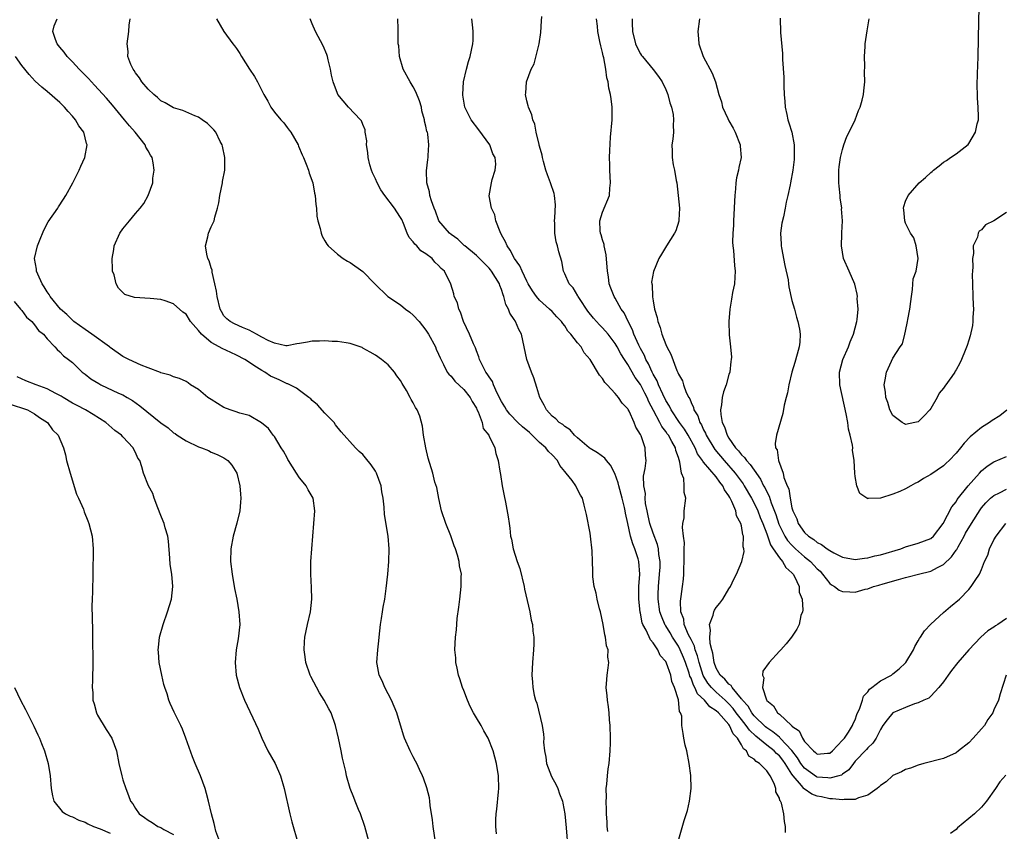
# Model space of a CAD drawing. Units: inches. Extents: x 2514000 to 2516537, y 1527000 to 1530000.
# Drawn here: x 2515713 to 2515869, y 1529000 to 1529129 of the extents above; entities that cross this region are included whole.
import ezdxf

# ---------------------------------------------------------------- set-up
doc = ezdxf.new("R2010")
doc.units = ezdxf.units.IN
doc.header["$MEASUREMENT"] = 0
doc.layers.add('LD25141527_10ft', color=102, linetype='Continuous')

msp = doc.modelspace()

# ---------------------------------------------------------------- linework, layer by layer
at = {"layer": 'LD25141527_10ft'}
for points, elevation in [([(2515869, 1529098.32), (2515867, 1529096.98), (2515865.66, 1529096.34), (2515865, 1529095.54), (2515864.65, 1529095.35), (2515864.5, 1529095), (2515864.41, 1529094.41), (2515863.71, 1529093), (2515863.78, 1529091.78), (2515863.6, 1529091), (2515863.66, 1529089.66), (2515863.58, 1529089), (2515863.55, 1529088.45), (2515863.58, 1529087), (2515863.66, 1529085), (2515863.68, 1529083.68), (2515863.76, 1529083), (2515863.63, 1529081.63), (2515863.67, 1529081), (2515863.61, 1529080.39), (2515863.23, 1529078.77), (2515863, 1529078.07), (2515862.76, 1529077.24), (2515862.42, 1529076.42), (2515861.87, 1529075), (2515861.59, 1529074.41), (2515861, 1529073.35), (2515860.86, 1529073.14), (2515860.78, 1529073), (2515860.31, 1529072.31), (2515859.22, 1529070.78), (2515859, 1529070.45), (2515858.32, 1529069.68), (2515858, 1529069), (2515857, 1529067.25), (2515856.82, 1529067), (2515855.93, 1529066.07), (2515855, 1529065.14), (2515854.47, 1529065), (2515853, 1529064.71), (2515852.8, 1529064.8), (2515852.47, 1529065), (2515851, 1529066.11), (2515850.51, 1529067), (2515850.17, 1529068.17), (2515849.86, 1529069), (2515849.83, 1529069.83), (2515849.62, 1529071), (2515849.78, 1529071.78), (2515849.96, 1529073), (2515850.76, 1529074.76), (2515851, 1529075.21), (2515852.16, 1529077), (2515852.52, 1529077.48), (2515852.85, 1529079), (2515853, 1529079.48), (2515853.32, 1529081), (2515853.36, 1529081.36), (2515853.68, 1529083), (2515853.8, 1529084.2), (2515853.91, 1529085), (2515854.11, 1529086.11), (2515854.22, 1529087.78), (2515854.66, 1529089), (2515855.01, 1529091), (2515854.68, 1529093), (2515854.29, 1529094.29), (2515853.78, 1529095), (2515853, 1529096.62), (2515852.87, 1529097), (2515852.73, 1529098.73), (2515852.68, 1529099), (2515852.74, 1529099.26), (2515853, 1529100.1), (2515853.4, 1529101), (2515855.16, 1529103), (2515856.16, 1529103.84), (2515857, 1529104.66), (2515857.2, 1529104.8), (2515857.4, 1529105), (2515858.31, 1529105.69), (2515859, 1529106.25), (2515859.47, 1529106.53), (2515860.11, 1529107), (2515861, 1529107.61), (2515862.91, 1529109.09), (2515863, 1529109.21), (2515864.09, 1529111), (2515864.33, 1529112.33), (2515864.52, 1529113), (2515864.55, 1529113.45), (2515864.51, 1529115), (2515864.41, 1529116.41), (2515864.41, 1529117), (2515864.36, 1529118.36), (2515864.38, 1529120.38), (2515864.44, 1529121.56), (2515864.49, 1529123), (2515864.61, 1529128.61), (2515864.65, 1529130.65)], 8020), ([(2515778.53, 1528998.53), (2515778.14, 1529001), (2515778.06, 1529002.06), (2515777.69, 1529004.31), (2515777.64, 1529005), (2515777.56, 1529005.56), (2515777.14, 1529007.14), (2515776.63, 1529008.63), (2515776.48, 1529009), (2515776, 1529010), (2515775.56, 1529011), (2515775.37, 1529011.37), (2515775, 1529012.01), (2515774.51, 1529013), (2515773.63, 1529015), (2515773.46, 1529015.46), (2515772.41, 1529019), (2515772, 1529020), (2515771.54, 1529021), (2515770.48, 1529023), (2515770.07, 1529024.07), (2515769.58, 1529025), (2515769.26, 1529026.74), (2515769.22, 1529027), (2515769.37, 1529029), (2515769.56, 1529030.44), (2515769.6, 1529031), (2515769.82, 1529033), (2515769.98, 1529033.98), (2515770.12, 1529035), (2515770.24, 1529035.76), (2515770.47, 1529037), (2515770.73, 1529038.73), (2515770.98, 1529041), (2515771.14, 1529043), (2515771.18, 1529045), (2515771, 1529047), (2515770.46, 1529050.46), (2515770.38, 1529051.62), (2515770.23, 1529053), (2515770.03, 1529054.03), (2515769.89, 1529055), (2515769.17, 1529057), (2515769, 1529057.31), (2515768.31, 1529058.31), (2515767.44, 1529059.44), (2515767, 1529059.94), (2515766.44, 1529060.44), (2515765.85, 1529061), (2515763.56, 1529063.56), (2515762.67, 1529064.67), (2515762.46, 1529065), (2515761, 1529066.51), (2515759.84, 1529067.84), (2515759, 1529068.51), (2515758.76, 1529068.76), (2515758.47, 1529069), (2515757, 1529070.07), (2515756.48, 1529070.48), (2515755.13, 1529071.13), (2515755, 1529071.15), (2515753.76, 1529071.76), (2515753, 1529072.07), (2515752.37, 1529072.37), (2515751.46, 1529073), (2515751, 1529073.26), (2515750.19, 1529073.81), (2515748.33, 1529075), (2515747, 1529075.71), (2515746.1, 1529076.1), (2515744.72, 1529076.72), (2515744.27, 1529077), (2515743, 1529077.68), (2515741.43, 1529079), (2515741, 1529079.58), (2515739.72, 1529081), (2515739, 1529082.19), (2515738.51, 1529082.51), (2515737, 1529083.83), (2515735.7, 1529084.3), (2515735, 1529084.52), (2515733.32, 1529084.68), (2515730.85, 1529084.85), (2515729.32, 1529085.32), (2515728.32, 1529086.32), (2515727.95, 1529087), (2515727.59, 1529088.41), (2515727.37, 1529089), (2515727.33, 1529089.33), (2515727.28, 1529091), (2515727.56, 1529092.44), (2515727.64, 1529093), (2515728.5, 1529095), (2515729, 1529095.73), (2515730.02, 1529097), (2515731, 1529098.12), (2515731.73, 1529099), (2515732.29, 1529099.71), (2515733, 1529101), (2515733.72, 1529103), (2515733.75, 1529103.75), (2515733.97, 1529105), (2515733.81, 1529106.19), (2515733.61, 1529107), (2515733.37, 1529107.37), (2515733, 1529108.06), (2515732.65, 1529108.65), (2515732.52, 1529109), (2515730.94, 1529111), (2515730.03, 1529112.03), (2515729.27, 1529113), (2515727.33, 1529115.33), (2515726.4, 1529116.4), (2515724.5, 1529118.5), (2515724.01, 1529119), (2515723.53, 1529119.53), (2515722.06, 1529121), (2515721, 1529122.15), (2515720.15, 1529123), (2515719.7, 1529123.7), (2515719, 1529124.49), (2515718.78, 1529124.78), (2515718.58, 1529125), (2515718.31, 1529125.69), (2515717.92, 1529127), (2515718.13, 1529127.87), (2515718.58, 1529129)], 7900), ([(2515788.16, 1528999.84), (2515788.06, 1529001), (2515788.08, 1529002.08), (2515788.13, 1529003), (2515788.26, 1529003.74), (2515788.48, 1529006.48), (2515788.54, 1529007), (2515788.48, 1529009), (2515788.18, 1529011), (2515787.66, 1529013), (2515786.87, 1529015), (2515786.16, 1529016.16), (2515785.75, 1529017), (2515785, 1529018.22), (2515784.54, 1529019), (2515784.01, 1529020.01), (2515783.57, 1529021), (2515783, 1529022.55), (2515782.81, 1529023), (2515782.4, 1529024.4), (2515782.18, 1529025), (2515781.93, 1529026.07), (2515781.76, 1529027), (2515781.73, 1529027.73), (2515781.61, 1529029), (2515781.69, 1529031), (2515781.83, 1529032.17), (2515781.97, 1529033.97), (2515782.23, 1529035.77), (2515782.36, 1529037), (2515782.61, 1529039), (2515782.6, 1529040.6), (2515782.62, 1529041), (2515782.3, 1529042.3), (2515782.25, 1529043), (2515782.03, 1529043.97), (2515781.68, 1529045), (2515781.48, 1529045.48), (2515780.94, 1529047.06), (2515780.14, 1529049), (2515779.48, 1529051), (2515779.03, 1529052.97), (2515778.73, 1529054.73), (2515778.44, 1529055.56), (2515778.08, 1529057), (2515777.37, 1529059.37), (2515776.99, 1529060.99), (2515776.64, 1529063), (2515776.46, 1529064.46), (2515776.02, 1529066.02), (2515775.64, 1529067), (2515775.38, 1529067.38), (2515775, 1529068.12), (2515774.66, 1529068.66), (2515774.49, 1529069), (2515773.91, 1529070.09), (2515773.22, 1529071.22), (2515773, 1529071.67), (2515772.42, 1529072.42), (2515772.01, 1529073), (2515771, 1529074.13), (2515769.96, 1529075), (2515769, 1529075.68), (2515768.18, 1529076.18), (2515767, 1529076.82), (2515766.88, 1529076.88), (2515765, 1529077.55), (2515764.38, 1529077.62), (2515763, 1529077.87), (2515762.16, 1529077.84), (2515761, 1529077.96), (2515760.12, 1529077.88), (2515759, 1529077.88), (2515758.23, 1529077.77), (2515757, 1529077.53), (2515756.54, 1529077.46), (2515755, 1529077.17), (2515754.81, 1529077.19), (2515753, 1529077.59), (2515751.99, 1529078.01), (2515751, 1529078.56), (2515750.15, 1529079), (2515749, 1529079.63), (2515747.94, 1529080.06), (2515746.66, 1529080.66), (2515746, 1529081), (2515745.46, 1529081.46), (2515745, 1529081.94), (2515744.6, 1529082.6), (2515744.4, 1529083), (2515743.91, 1529085), (2515743.82, 1529085.82), (2515743.59, 1529087), (2515743.15, 1529088.85), (2515743.13, 1529089.13), (2515743, 1529089.51), (2515742.66, 1529090.66), (2515742.46, 1529091), (2515742.29, 1529091.71), (2515742.1, 1529093), (2515742.46, 1529094.46), (2515742.57, 1529095), (2515743, 1529096.03), (2515743.32, 1529096.68), (2515743.45, 1529097), (2515743.58, 1529097.58), (2515744.01, 1529099), (2515744.18, 1529099.82), (2515744.35, 1529101), (2515744.77, 1529103), (2515744.8, 1529103.2), (2515745.13, 1529105), (2515745.17, 1529107), (2515744.8, 1529108.8), (2515744.75, 1529109), (2515744.43, 1529109.57), (2515743.7, 1529111), (2515743.4, 1529111.4), (2515742.41, 1529112.41), (2515741.58, 1529113), (2515741, 1529113.38), (2515740.39, 1529113.61), (2515738.48, 1529114.48), (2515737, 1529114.89), (2515735.68, 1529115.68), (2515735, 1529115.99), (2515734.5, 1529116.5), (2515733.89, 1529117), (2515733, 1529117.84), (2515732.02, 1529119), (2515731.65, 1529119.65), (2515731, 1529120.44), (2515730.78, 1529120.78), (2515730.61, 1529121), (2515730.26, 1529121.74), (2515729.8, 1529123), (2515729.81, 1529123.81), (2515729.67, 1529125), (2515729.93, 1529127), (2515729.99, 1529127.99), (2515730.14, 1529129)], 7910), ([(2515743.84, 1529129), (2515744.97, 1529127), (2515746.41, 1529125), (2515746.69, 1529124.69), (2515747, 1529124.26), (2515747.5, 1529123.5), (2515747.77, 1529123), (2515749.08, 1529121), (2515749.87, 1529119.87), (2515750.34, 1529119), (2515751.31, 1529117), (2515751.95, 1529115.95), (2515752.41, 1529115), (2515753, 1529114.22), (2515754.02, 1529113), (2515754.48, 1529112.48), (2515755, 1529111.77), (2515755.36, 1529111.36), (2515755.62, 1529111), (2515756.77, 1529109), (2515756.82, 1529108.82), (2515757.42, 1529107.42), (2515757.63, 1529107), (2515758.04, 1529105.96), (2515758.4, 1529105), (2515758.53, 1529104.53), (2515759.07, 1529103), (2515759.37, 1529101.37), (2515759.47, 1529101), (2515759.56, 1529099.56), (2515759.65, 1529099), (2515759.73, 1529097.73), (2515759.86, 1529097), (2515760.23, 1529095.77), (2515760.39, 1529095), (2515760.55, 1529094.55), (2515761, 1529093.83), (2515761.29, 1529093.29), (2515761.52, 1529093), (2515763, 1529091.71), (2515763.9, 1529091), (2515764.58, 1529090.58), (2515765, 1529090.38), (2515767, 1529088.94), (2515768.93, 1529087), (2515770.98, 1529085), (2515773, 1529083.65), (2515773.78, 1529083), (2515774.48, 1529082.48), (2515775, 1529082.02), (2515775.92, 1529081), (2515777, 1529079.67), (2515777.42, 1529079), (2515778.5, 1529077), (2515778.64, 1529076.64), (2515779, 1529075.85), (2515779.24, 1529075.24), (2515779.81, 1529074.19), (2515780.39, 1529073), (2515780.65, 1529072.65), (2515781, 1529072.34), (2515781.58, 1529071.58), (2515783, 1529070.24), (2515784.01, 1529069), (2515784.32, 1529068.32), (2515785, 1529067.28), (2515785.08, 1529067.08), (2515785.27, 1529066.73), (2515785.9, 1529065), (2515786.08, 1529064.08), (2515786.95, 1529063), (2515787, 1529062.86), (2515787.9, 1529061), (2515788.1, 1529060.1), (2515788.43, 1529059), (2515788.7, 1529057.3), (2515788.8, 1529056.8), (2515789.11, 1529055), (2515789.42, 1529053.42), (2515789.59, 1529052.41), (2515790.05, 1529050.05), (2515790.17, 1529049), (2515790.29, 1529048.29), (2515790.41, 1529047), (2515790.55, 1529046.55), (2515790.82, 1529045), (2515791.47, 1529043), (2515791.88, 1529041.88), (2515792.55, 1529039), (2515792.6, 1529038.6), (2515793.48, 1529035), (2515793.7, 1529033.7), (2515793.87, 1529033), (2515793.96, 1529031.96), (2515794.09, 1529031), (2515794.09, 1529029.91), (2515794.07, 1529029), (2515793.88, 1529027), (2515793.76, 1529025), (2515793.88, 1529023.88), (2515793.93, 1529023), (2515794.17, 1529021.83), (2515794.38, 1529021), (2515794.55, 1529020.55), (2515795.41, 1529017), (2515795.62, 1529015.62), (2515795.67, 1529015), (2515795.65, 1529014.35), (2515795.78, 1529013), (2515796, 1529012), (2515796.11, 1529011), (2515796.92, 1529008.92), (2515797.62, 1529007.62), (2515797.91, 1529007), (2515798.18, 1529006.18), (2515798.66, 1529005), (2515798.69, 1529004.69), (2515799.03, 1529003), (2515799.23, 1529000.77), (2515799.49, 1528997.49)], 7920), ([(2515805.8, 1529000.2), (2515805.71, 1529001), (2515805.7, 1529001.7), (2515805.59, 1529003), (2515805.63, 1529003.63), (2515805.54, 1529005), (2515805.61, 1529005.61), (2515805.58, 1529007), (2515805.69, 1529007.69), (2515805.77, 1529009), (2515805.89, 1529010.11), (2515806.04, 1529011), (2515806.22, 1529013), (2515806.23, 1529014.23), (2515806.26, 1529015), (2515806.19, 1529017), (2515806.09, 1529017.91), (2515806.02, 1529019), (2515805.93, 1529019.93), (2515805.75, 1529021), (2515805.72, 1529021.72), (2515805.57, 1529023), (2515805.62, 1529023.62), (2515805.7, 1529025), (2515805.89, 1529026.11), (2515805.97, 1529027), (2515805.83, 1529027.83), (2515805.87, 1529029), (2515805.63, 1529029.63), (2515805.45, 1529031), (2515805.34, 1529031.34), (2515805.06, 1529033), (2515804.64, 1529035), (2515804.49, 1529035.51), (2515804.13, 1529037), (2515803.99, 1529037.99), (2515803.66, 1529039), (2515803.44, 1529040.56), (2515803.44, 1529041.44), (2515803.4, 1529043), (2515803.34, 1529044.66), (2515803.08, 1529047), (2515803, 1529047.48), (2515802.42, 1529050.42), (2515802.1, 1529051.9), (2515801.83, 1529053), (2515801.51, 1529053.51), (2515800.82, 1529054.82), (2515800.77, 1529055), (2515800.15, 1529055.85), (2515799.24, 1529057), (2515799, 1529057.26), (2515798.21, 1529058.21), (2515797.83, 1529059), (2515797, 1529059.9), (2515796.43, 1529060.43), (2515795.98, 1529061), (2515795, 1529061.84), (2515793.41, 1529063.41), (2515792.32, 1529064.32), (2515791.59, 1529065), (2515790.32, 1529066.32), (2515789.78, 1529067), (2515789.52, 1529067.52), (2515789, 1529068.35), (2515788.31, 1529069.69), (2515787.73, 1529071), (2515787.53, 1529071.53), (2515787, 1529072.25), (2515786.73, 1529072.73), (2515786.52, 1529073), (2515785.95, 1529074.05), (2515785.5, 1529075), (2515785.4, 1529075.4), (2515785, 1529076.35), (2515784.84, 1529076.84), (2515784.54, 1529077.46), (2515783.93, 1529079), (2515782.95, 1529081), (2515782.48, 1529082.48), (2515782.21, 1529083), (2515782, 1529084), (2515781.5, 1529085), (2515781.42, 1529085.42), (2515780.96, 1529086.96), (2515779.94, 1529089), (2515779.42, 1529089.42), (2515779, 1529089.9), (2515778.43, 1529090.43), (2515777.98, 1529091), (2515777, 1529091.72), (2515776.22, 1529092.22), (2515775.54, 1529093), (2515775.26, 1529093.26), (2515775, 1529093.64), (2515774.35, 1529094.35), (2515774.05, 1529095), (2515773.45, 1529096.55), (2515773.18, 1529097.18), (2515773, 1529097.51), (2515772.4, 1529098.4), (2515772.05, 1529099), (2515770.47, 1529101), (2515769.87, 1529101.87), (2515769.26, 1529103), (2515769, 1529103.62), (2515768.56, 1529104.56), (2515768.38, 1529105), (2515768.13, 1529105.87), (2515767.84, 1529107), (2515767.82, 1529107.82), (2515767.6, 1529109), (2515767.64, 1529109.64), (2515767.4, 1529111), (2515767.38, 1529111.38), (2515767, 1529112.26), (2515766.8, 1529112.8), (2515766.64, 1529113), (2515764.72, 1529115), (2515763.07, 1529117), (2515763, 1529117.15), (2515762.31, 1529119), (2515762.07, 1529120.07), (2515761.89, 1529121), (2515761.52, 1529122.48), (2515761.41, 1529123), (2515761.31, 1529123.31), (2515760.72, 1529124.72), (2515759.52, 1529127), (2515759, 1529128.19), (2515758.67, 1529129)], 7930), ([(2515817.07, 1528999), (2515817.52, 1529000.48), (2515817.92, 1529001.92), (2515818.45, 1529003.55), (2515818.76, 1529005), (2515819, 1529007), (2515818.95, 1529009.05), (2515818.71, 1529011), (2515818.34, 1529013), (2515818.1, 1529013.9), (2515817.88, 1529015), (2515817.75, 1529015.75), (2515817.57, 1529017), (2515817.53, 1529018.47), (2515817.35, 1529019), (2515817.19, 1529019.19), (2515817, 1529021.06), (2515816.41, 1529023), (2515815.95, 1529023.95), (2515815.8, 1529025), (2515815.14, 1529026.86), (2515815, 1529027.15), (2515814.11, 1529028.11), (2515813.72, 1529029), (2515813, 1529030.1), (2515812.57, 1529030.57), (2515811.91, 1529032.09), (2515811.39, 1529033), (2515811.27, 1529033.27), (2515811, 1529034.79), (2515810.95, 1529034.95), (2515810.73, 1529037), (2515810.76, 1529039), (2515810.87, 1529041), (2515810.71, 1529043), (2515810.61, 1529043.39), (2515810.11, 1529045), (2515809.78, 1529045.78), (2515809.43, 1529047), (2515808.97, 1529049), (2515808.63, 1529050.63), (2515808.58, 1529051), (2515808.47, 1529051.53), (2515808.11, 1529053), (2515807.55, 1529055), (2515807.46, 1529055.46), (2515806.91, 1529056.91), (2515806.26, 1529058.26), (2515805.6, 1529059), (2515805.37, 1529059.37), (2515804.21, 1529060.21), (2515803, 1529060.9), (2515802.86, 1529061), (2515801, 1529062.58), (2515800.53, 1529063), (2515799.86, 1529063.86), (2515799, 1529064.37), (2515798.68, 1529064.68), (2515798.14, 1529065), (2515797.6, 1529065.6), (2515797, 1529066.03), (2515796.11, 1529067), (2515795.74, 1529067.74), (2515795.05, 1529069), (2515794.58, 1529070.58), (2515794.1, 1529072.1), (2515793.73, 1529073), (2515792.98, 1529075), (2515792.15, 1529079), (2515791.73, 1529079.73), (2515791.22, 1529081), (2515791.12, 1529081.12), (2515791, 1529081.34), (2515790.32, 1529082.32), (2515790.07, 1529083), (2515789.69, 1529083.69), (2515789.36, 1529085), (2515789.25, 1529085.25), (2515789, 1529086.08), (2515788.73, 1529086.73), (2515788.66, 1529087), (2515787.41, 1529089), (2515787.23, 1529089.23), (2515787, 1529089.49), (2515785, 1529091.5), (2515783.15, 1529093), (2515783.08, 1529093.08), (2515782.06, 1529094.06), (2515781, 1529094.81), (2515780.76, 1529095), (2515779.05, 1529097), (2515779, 1529097.11), (2515778.5, 1529098.5), (2515778.29, 1529099), (2515777.88, 1529100.12), (2515777.64, 1529101), (2515777.58, 1529101.58), (2515777.16, 1529103), (2515777.09, 1529104.91), (2515777.29, 1529106.71), (2515777.35, 1529107), (2515777.34, 1529107.34), (2515777.47, 1529109), (2515777.31, 1529110.69), (2515777.23, 1529111), (2515777.15, 1529111.15), (2515777, 1529111.97), (2515776.79, 1529112.79), (2515776.78, 1529113), (2515776.38, 1529114.38), (2515776.28, 1529115), (2515775.97, 1529115.97), (2515775.43, 1529117.43), (2515775, 1529118.19), (2515774.49, 1529119), (2515773.41, 1529121), (2515772.81, 1529123), (2515772.69, 1529124.69), (2515772.63, 1529125), (2515772.59, 1529125.41), (2515772.63, 1529127), (2515772.59, 1529127.41), (2515772.58, 1529129)], 7940), ([(2515833.98, 1529000.02), (2515833.97, 1529001), (2515833.81, 1529001.81), (2515833.71, 1529003), (2515833.33, 1529004.67), (2515833.17, 1529005), (2515833.09, 1529005.09), (2515833, 1529005.49), (2515832.46, 1529006.46), (2515832.42, 1529007), (2515832.17, 1529007.83), (2515831.55, 1529009), (2515831, 1529009.8), (2515829.87, 1529011), (2515829.3, 1529011.3), (2515829, 1529011.66), (2515828.15, 1529012.15), (2515827.78, 1529013), (2515827.32, 1529013.32), (2515827, 1529013.96), (2515826.34, 1529015), (2515825.66, 1529015.66), (2515825.1, 1529017), (2515825, 1529017.14), (2515823.35, 1529019), (2515823, 1529019.33), (2515821.96, 1529019.96), (2515821.13, 1529021), (2515820.02, 1529022.02), (2515819.62, 1529023), (2515819.39, 1529023.39), (2515819, 1529024.52), (2515818.84, 1529024.84), (2515818.71, 1529025.29), (2515818.12, 1529027), (2515817.8, 1529027.8), (2515817.29, 1529029), (2515817, 1529029.56), (2515816.07, 1529031), (2515815.68, 1529031.68), (2515815, 1529032.79), (2515814.91, 1529032.91), (2515814.3, 1529034.3), (2515814.07, 1529035), (2515813.79, 1529037), (2515813.82, 1529037.82), (2515813.84, 1529039), (2515814.02, 1529041), (2515814.09, 1529042.09), (2515814.1, 1529043), (2515813.91, 1529044.09), (2515813.84, 1529045), (2515813.68, 1529045.68), (2515813, 1529047.46), (2515812.48, 1529049), (2515812.24, 1529050.24), (2515812.06, 1529051), (2515811.81, 1529052.19), (2515811.74, 1529053), (2515811.77, 1529053.77), (2515811.51, 1529055), (2515811.49, 1529056.51), (2515811.75, 1529057.75), (2515811.91, 1529059), (2515811.79, 1529059.79), (2515811.74, 1529061), (2515811.1, 1529062.9), (2515811.03, 1529063.03), (2515811, 1529063.12), (2515810.25, 1529064.25), (2515810, 1529065), (2515809.21, 1529066.79), (2515809.06, 1529067.06), (2515809, 1529067.19), (2515808.08, 1529068.08), (2515807.5, 1529069), (2515807, 1529069.62), (2515805.72, 1529071), (2515805.34, 1529071.34), (2515805, 1529071.97), (2515804.49, 1529072.49), (2515803, 1529075), (2515802.05, 1529076.05), (2515801.58, 1529077), (2515801, 1529077.66), (2515799.96, 1529079), (2515799.5, 1529079.5), (2515799, 1529080.31), (2515798.68, 1529080.68), (2515798.46, 1529081), (2515797.77, 1529081.77), (2515797, 1529082.6), (2515796.58, 1529083), (2515795, 1529084.42), (2515794.5, 1529085), (2515793.88, 1529085.88), (2515793.21, 1529087), (2515793, 1529087.39), (2515792.23, 1529089), (2515791.86, 1529089.86), (2515791.03, 1529091), (2515790.35, 1529092.35), (2515789.85, 1529093), (2515789.63, 1529093.63), (2515789, 1529094.77), (2515788.78, 1529095.22), (2515788.1, 1529097), (2515787.9, 1529097.9), (2515787.42, 1529099), (2515787.04, 1529100.96), (2515787.37, 1529103), (2515787.5, 1529103.5), (2515787.99, 1529105), (2515788.06, 1529105.94), (2515787.95, 1529107), (2515787.61, 1529107.61), (2515787.12, 1529109), (2515785.39, 1529111.39), (2515784.18, 1529113), (2515783.17, 1529115), (2515782.87, 1529116.87), (2515782.84, 1529117), (2515782.97, 1529119), (2515783.42, 1529121), (2515783.75, 1529122.25), (2515784.02, 1529123), (2515784.44, 1529125), (2515784.47, 1529125.53), (2515784.49, 1529127), (2515784.44, 1529127.56), (2515784.26, 1529129)], 7950), ([(2515868.94, 1529025), (2515867.99, 1529022.01), (2515867.69, 1529021), (2515867, 1529019.49), (2515866.8, 1529019), (2515866.05, 1529017.95), (2515865.49, 1529017), (2515865, 1529016.47), (2515863.72, 1529015), (2515863, 1529014.25), (2515861.4, 1529013), (2515861, 1529012.66), (2515859, 1529011.78), (2515855.91, 1529011), (2515855, 1529010.72), (2515853.75, 1529010.25), (2515853, 1529010.02), (2515852.37, 1529009.63), (2515851, 1529009.08), (2515850.9, 1529009), (2515849.93, 1529008.07), (2515849, 1529007.51), (2515848.78, 1529007.22), (2515848.49, 1529007), (2515847, 1529005.95), (2515845.55, 1529005.55), (2515845, 1529005.27), (2515843.26, 1529005.26), (2515843, 1529005.2), (2515841.4, 1529005.4), (2515841, 1529005.39), (2515839.67, 1529005.67), (2515839, 1529005.78), (2515838.12, 1529006.12), (2515836.94, 1529006.94), (2515836.9, 1529007), (2515836.51, 1529007.49), (2515835.21, 1529009), (2515835, 1529009.31), (2515833.92, 1529011), (2515833.53, 1529011.53), (2515833, 1529012.21), (2515832.57, 1529012.57), (2515832.16, 1529013), (2515831, 1529013.89), (2515829.29, 1529015.29), (2515828.25, 1529016.25), (2515827.76, 1529017), (2515827, 1529017.94), (2515826.18, 1529019), (2515825.69, 1529019.69), (2515825, 1529020.45), (2515824.71, 1529020.71), (2515824.43, 1529021), (2515823, 1529022.28), (2515822.25, 1529023), (2515821.69, 1529023.69), (2515820.93, 1529024.93), (2515820.27, 1529027), (2515820.04, 1529028.04), (2515819.67, 1529029), (2515819.55, 1529029.55), (2515819, 1529030.61), (2515818.61, 1529031.39), (2515817.94, 1529033), (2515817.87, 1529033.87), (2515817.38, 1529035), (2515817.31, 1529036.69), (2515817.46, 1529037.46), (2515817.66, 1529039), (2515817.79, 1529040.21), (2515817.84, 1529041), (2515817.85, 1529041.85), (2515817.92, 1529043), (2515817.9, 1529044.1), (2515817.91, 1529045), (2515817.95, 1529045.95), (2515817.79, 1529047), (2515817.63, 1529048.37), (2515817.72, 1529049), (2515817.9, 1529049.9), (2515817.94, 1529051), (2515818.18, 1529053), (2515817.93, 1529053.93), (2515817.94, 1529055), (2515817.84, 1529056.16), (2515817.52, 1529057), (2515817.25, 1529058.75), (2515817.1, 1529059.1), (2515817, 1529059.47), (2515816.6, 1529060.6), (2515816.52, 1529061), (2515815.98, 1529062.02), (2515815.41, 1529063), (2515815.23, 1529063.23), (2515815, 1529063.58), (2515814.36, 1529064.36), (2515814.06, 1529065), (2515813.07, 1529066.93), (2515812.31, 1529068.31), (2515812.05, 1529069), (2515811.68, 1529069.68), (2515811, 1529071.05), (2515810.17, 1529072.17), (2515809, 1529074.2), (2515808.47, 1529075), (2515807.9, 1529075.9), (2515807.31, 1529077), (2515807, 1529077.54), (2515805.87, 1529079), (2515805, 1529080.02), (2515804.5, 1529080.5), (2515804.01, 1529081), (2515803.53, 1529081.53), (2515802.64, 1529082.64), (2515801.32, 1529084.68), (2515801.12, 1529085), (2515801.09, 1529085.09), (2515800.33, 1529086.33), (2515799.72, 1529087), (2515799, 1529088.57), (2515798.78, 1529089), (2515798.52, 1529090.52), (2515798.07, 1529092.07), (2515797.87, 1529093), (2515797.63, 1529093.63), (2515797.45, 1529095), (2515797.42, 1529096.58), (2515797.38, 1529097), (2515797.43, 1529097.43), (2515797.53, 1529099.53), (2515797.36, 1529101), (2515797.31, 1529101.31), (2515796.72, 1529103), (2515796.25, 1529104.26), (2515796.01, 1529105), (2515795.61, 1529106.39), (2515795.45, 1529107), (2515795.4, 1529107.4), (2515795, 1529108.79), (2515794.96, 1529108.96), (2515794.92, 1529109.08), (2515794.49, 1529111), (2515794.27, 1529112.27), (2515793.93, 1529113), (2515793.79, 1529113.79), (2515793.24, 1529115), (2515793.21, 1529115.21), (2515793, 1529115.98), (2515792.78, 1529117), (2515792.82, 1529117.18), (2515792.96, 1529119), (2515793.68, 1529121), (2515794.14, 1529121.86), (2515794.95, 1529125), (2515795.2, 1529126.8), (2515795.31, 1529128.69), (2515795.38, 1529129.37)], 7960), ([(2515869, 1529033.98), (2515867.61, 1529033), (2515867.23, 1529032.77), (2515867, 1529032.6), (2515866.02, 1529031.98), (2515864.93, 1529031), (2515862.99, 1529029.01), (2515861.26, 1529027), (2515860.27, 1529025.73), (2515859.74, 1529025), (2515859, 1529023.93), (2515858.28, 1529023), (2515857, 1529021.66), (2515856.66, 1529021.34), (2515855.89, 1529021), (2515855, 1529020.57), (2515854.41, 1529020.41), (2515853, 1529019.87), (2515851, 1529018.99), (2515850.08, 1529017.92), (2515849.4, 1529017), (2515849, 1529016.39), (2515848.32, 1529015), (2515847.81, 1529014.19), (2515847, 1529013.44), (2515846.81, 1529013.19), (2515845, 1529011.32), (2515844.73, 1529011), (2515844.03, 1529009.97), (2515843, 1529009.26), (2515842.86, 1529009.14), (2515842.4, 1529009), (2515841, 1529008.63), (2515840.68, 1529008.68), (2515839, 1529008.81), (2515838.87, 1529008.87), (2515837, 1529010.21), (2515836.42, 1529011), (2515835.88, 1529011.88), (2515835, 1529013.04), (2515833.14, 1529015), (2515833.08, 1529015.08), (2515833, 1529015.13), (2515831.99, 1529015.99), (2515831, 1529016.61), (2515830.78, 1529016.78), (2515829, 1529018.53), (2515828.62, 1529019), (2515828.05, 1529020.05), (2515827.16, 1529021), (2515827.12, 1529021.12), (2515827, 1529021.23), (2515825.51, 1529023), (2515825.34, 1529023.34), (2515825, 1529023.56), (2515824.35, 1529024.35), (2515823.62, 1529025), (2515823, 1529026.08), (2515822.66, 1529027), (2515822.47, 1529028.47), (2515822.29, 1529029), (2515822.01, 1529029.99), (2515821.96, 1529031), (2515822.09, 1529032.09), (2515821.91, 1529033), (2515822.49, 1529034.49), (2515822.62, 1529035), (2515822.74, 1529035.26), (2515823, 1529035.69), (2515823.59, 1529036.41), (2515824.02, 1529037), (2515825, 1529038.66), (2515825.24, 1529039), (2515825.81, 1529040.19), (2515826.21, 1529041), (2515827.04, 1529043), (2515827.42, 1529044.58), (2515827.38, 1529045), (2515827.29, 1529045.29), (2515827.31, 1529047), (2515827.21, 1529047.21), (2515827, 1529048.62), (2515826.91, 1529049), (2515826.2, 1529050.2), (2515826.08, 1529051), (2515825.48, 1529052.52), (2515825.23, 1529053), (2515825.14, 1529053.14), (2515825, 1529053.41), (2515824.33, 1529054.33), (2515824.06, 1529055), (2515823.57, 1529055.57), (2515823, 1529056.41), (2515821, 1529058.74), (2515820.87, 1529058.87), (2515820.81, 1529059), (2515820.04, 1529060.04), (2515819.66, 1529061), (2515818.57, 1529063), (2515817.97, 1529063.97), (2515817.2, 1529065), (2515815.87, 1529067), (2515815.58, 1529067.58), (2515815, 1529068.5), (2515814.52, 1529069.48), (2515813.84, 1529071), (2515813.62, 1529071.62), (2515813, 1529072.68), (2515812.84, 1529073), (2515812.29, 1529074.29), (2515811.87, 1529075), (2515811.63, 1529075.63), (2515811, 1529076.73), (2515810.73, 1529077.27), (2515809.96, 1529079), (2515809.71, 1529079.71), (2515809.03, 1529081), (2515808.39, 1529082.39), (2515807.94, 1529083), (2515807, 1529084.7), (2515806.81, 1529085), (2515806.28, 1529086.28), (2515806.03, 1529087), (2515805.91, 1529088.09), (2515805.76, 1529089), (2515805.58, 1529091.58), (2515805.24, 1529093), (2515805.24, 1529093.24), (2515805, 1529093.96), (2515804.78, 1529094.78), (2515804.67, 1529095), (2515804.59, 1529095.41), (2515804.56, 1529097), (2515805, 1529098.33), (2515806.07, 1529101), (2515806.16, 1529102.16), (2515806.26, 1529103), (2515806.15, 1529105), (2515806.15, 1529105.85), (2515806.11, 1529107), (2515806.12, 1529108.12), (2515806.25, 1529110.25), (2515806.49, 1529113), (2515806.52, 1529115), (2515806.33, 1529116.33), (2515806.26, 1529117), (2515805.98, 1529117.98), (2515805.87, 1529119), (2515805.64, 1529119.64), (2515805.5, 1529121), (2515805.19, 1529122.81), (2515805.1, 1529123.1), (2515805, 1529123.63), (2515804.71, 1529124.71), (2515804.58, 1529125.42), (2515804.22, 1529127), (2515804.17, 1529127.83), (2515804.03, 1529129)], 7970), ([(2515809.69, 1529129), (2515809.7, 1529128.3), (2515809.75, 1529127), (2515810.21, 1529125), (2515810.46, 1529124.46), (2515811, 1529123.45), (2515811.18, 1529123.18), (2515811.29, 1529123), (2515813, 1529120.98), (2515813.85, 1529119.85), (2515814.45, 1529119), (2515815, 1529117.81), (2515815.34, 1529117), (2515815.65, 1529115.65), (2515815.89, 1529115), (2515816.18, 1529113.82), (2515816.25, 1529113), (2515816.16, 1529112.16), (2515816.23, 1529111), (2515816.11, 1529109.89), (2515815.95, 1529109), (2515816.02, 1529108.02), (2515816.01, 1529107), (2515816.17, 1529105.83), (2515816.38, 1529105), (2515816.66, 1529103.34), (2515816.74, 1529103), (2515816.99, 1529101), (2515817.16, 1529099), (2515817.07, 1529097.07), (2515817.08, 1529097), (2515817.07, 1529096.93), (2515816.61, 1529095.39), (2515816.4, 1529095), (2515815.14, 1529093), (2515814.3, 1529091.7), (2515813.91, 1529091), (2515813.04, 1529088.96), (2515812.75, 1529087.25), (2515812.77, 1529087), (2515812.83, 1529086.83), (2515812.89, 1529085), (2515812.92, 1529084.92), (2515813, 1529084.31), (2515813.23, 1529083), (2515813.64, 1529081.64), (2515813.74, 1529081), (2515814.09, 1529080.09), (2515814.39, 1529079), (2515815, 1529077.36), (2515815.17, 1529077), (2515815.82, 1529075.82), (2515816.77, 1529073.23), (2515816.92, 1529072.92), (2515817, 1529072.67), (2515817.64, 1529071.64), (2515817.81, 1529071), (2515818.23, 1529069.77), (2515818.63, 1529069), (2515818.79, 1529068.79), (2515819, 1529068.21), (2515819.41, 1529067.41), (2515819.46, 1529067), (2515820.07, 1529066.07), (2515820.41, 1529065), (2515820.64, 1529064.64), (2515821, 1529063.87), (2515821.31, 1529063.31), (2515821.42, 1529063), (2515822.75, 1529060.75), (2515824.23, 1529059), (2515826, 1529057), (2515827.27, 1529055.27), (2515827.44, 1529055), (2515828.6, 1529053), (2515829, 1529052.24), (2515829.57, 1529051), (2515829.96, 1529049.96), (2515830.36, 1529049), (2515831, 1529047.36), (2515831.61, 1529045.61), (2515832.04, 1529045), (2515833, 1529043.56), (2515833.49, 1529043), (2515834.01, 1529042.01), (2515835, 1529041.19), (2515835.17, 1529041), (2515835.4, 1529040.6), (2515836.12, 1529039), (2515836.13, 1529038.13), (2515836.59, 1529037), (2515836.73, 1529035.27), (2515836.65, 1529035), (2515836.41, 1529034.41), (2515836.12, 1529033), (2515835.76, 1529032.24), (2515834.91, 1529031), (2515834.05, 1529029.95), (2515833.24, 1529029), (2515833, 1529028.76), (2515831.4, 1529027), (2515830.38, 1529025.62), (2515830.32, 1529025), (2515830.53, 1529024.53), (2515830.35, 1529023), (2515830.96, 1529021.04), (2515831, 1529020.97), (2515832.09, 1529020.09), (2515832.72, 1529019), (2515833, 1529018.78), (2515834.9, 1529017), (2515834.96, 1529016.96), (2515835, 1529016.91), (2515836.13, 1529016.13), (2515836.64, 1529015), (2515837, 1529014.47), (2515838.38, 1529013), (2515838.73, 1529012.72), (2515839, 1529012.43), (2515840.61, 1529012.61), (2515841, 1529012.62), (2515841.42, 1529013), (2515843, 1529014.66), (2515843.15, 1529014.85), (2515843.3, 1529015), (2515843.93, 1529015.93), (2515844.6, 1529017), (2515844.7, 1529017.3), (2515845, 1529017.88), (2515845.28, 1529018.72), (2515845.77, 1529019.77), (2515846.18, 1529021), (2515846.35, 1529021.65), (2515847, 1529022.32), (2515847.26, 1529022.74), (2515847.65, 1529023), (2515849, 1529024.07), (2515850.77, 1529025), (2515851, 1529025.16), (2515852, 1529026), (2515853, 1529026.93), (2515853.06, 1529027), (2515854.23, 1529029), (2515854.47, 1529029.53), (2515855, 1529030.41), (2515855.21, 1529030.79), (2515855.37, 1529031), (2515856, 1529032), (2515857, 1529033.07), (2515859, 1529034.88), (2515860.13, 1529035.87), (2515861.51, 1529037), (2515863, 1529038.55), (2515863.4, 1529039), (2515864, 1529040), (2515864.68, 1529041), (2515865, 1529041.74), (2515865.49, 1529043), (2515866.01, 1529043.99), (2515866.31, 1529045), (2515867, 1529046.41), (2515867.32, 1529047), (2515868.88, 1529049)], 7980), ([(2515820.34, 1529129), (2515820.08, 1529127), (2515820.18, 1529125.82), (2515820.22, 1529125), (2515820.93, 1529123), (2515822.37, 1529120.37), (2515822.87, 1529119), (2515823.4, 1529117), (2515823.85, 1529115.85), (2515824.01, 1529115), (2515824.82, 1529113.18), (2515825, 1529112.84), (2515825.68, 1529111.68), (2515825.99, 1529111), (2515826.8, 1529109), (2515826.8, 1529108.8), (2515826.96, 1529107), (2515826.59, 1529105.41), (2515826.52, 1529105), (2515826.21, 1529103.79), (2515826.12, 1529103), (2515826.07, 1529102.07), (2515825.95, 1529101), (2515825.9, 1529100.1), (2515825.86, 1529099), (2515825.74, 1529097), (2515825.74, 1529096.26), (2515825.63, 1529095), (2515825.58, 1529093.58), (2515825.64, 1529093), (2515825.75, 1529092.25), (2515825.88, 1529089.88), (2515825.99, 1529089), (2515825.97, 1529088.03), (2515825.87, 1529087), (2515825.6, 1529085.6), (2515825.44, 1529084.56), (2515825.14, 1529083), (2515824.97, 1529081), (2515825.07, 1529078.93), (2515825.28, 1529077), (2515825.39, 1529075.39), (2515825.36, 1529075), (2515825.3, 1529074.7), (2515825.13, 1529073), (2515825, 1529072.64), (2515824.57, 1529071), (2515824.14, 1529069.86), (2515823.95, 1529069), (2515823.84, 1529067.84), (2515823.67, 1529067), (2515823.7, 1529066.3), (2515823.96, 1529065), (2515824.32, 1529064.32), (2515824.71, 1529063), (2515825, 1529062.53), (2515826.05, 1529061), (2515826.53, 1529060.53), (2515827, 1529059.9), (2515827.49, 1529059.49), (2515827.77, 1529059), (2515828.38, 1529058.38), (2515829, 1529057.44), (2515830.02, 1529056.02), (2515830.51, 1529055), (2515830.69, 1529054.69), (2515831, 1529054.02), (2515831.36, 1529053.36), (2515831.7, 1529052.3), (2515832.43, 1529050.43), (2515832.93, 1529048.93), (2515833.89, 1529047), (2515834.31, 1529046.31), (2515835, 1529045.55), (2515835.57, 1529045), (2515837, 1529043.74), (2515837.93, 1529043), (2515839, 1529041.84), (2515839.44, 1529041.44), (2515839.85, 1529041), (2515841, 1529039.5), (2515841.28, 1529039.28), (2515841.75, 1529039), (2515842.46, 1529038.46), (2515843, 1529038.21), (2515844.16, 1529038.16), (2515845, 1529038.15), (2515846.59, 1529038.59), (2515847, 1529038.67), (2515847.91, 1529039), (2515848.77, 1529039.23), (2515849.44, 1529039.44), (2515851.88, 1529040.12), (2515853, 1529040.47), (2515853.42, 1529040.58), (2515855.04, 1529041), (2515857, 1529041.48), (2515858.04, 1529042.04), (2515859, 1529042.51), (2515860.26, 1529043.74), (2515861, 1529044.78), (2515861.1, 1529044.9), (2515861.31, 1529045.31), (2515862.27, 1529047), (2515862.51, 1529047.49), (2515863.43, 1529049), (2515864.8, 1529051.2), (2515865, 1529051.47), (2515865.71, 1529052.29), (2515866.45, 1529053), (2515867, 1529053.47), (2515867.88, 1529053.88), (2515869, 1529054.44)], 7990), ([(2515833.11, 1529129.11), (2515833.2, 1529126.8), (2515833.51, 1529123.51), (2515833.47, 1529122.53), (2515833.73, 1529119.73), (2515833.68, 1529118.32), (2515833.76, 1529117), (2515833.86, 1529115.86), (2515833.91, 1529115), (2515834.19, 1529113.81), (2515834.36, 1529113), (2515834.5, 1529112.5), (2515835, 1529111), (2515835.33, 1529109), (2515835.35, 1529107), (2515835.33, 1529106.67), (2515835.13, 1529105), (2515834.74, 1529103), (2515834.7, 1529102.7), (2515834.34, 1529101), (2515834.07, 1529099.93), (2515833.93, 1529099), (2515833.63, 1529097.63), (2515833.37, 1529096.63), (2515833.17, 1529095), (2515833.3, 1529093.3), (2515833.29, 1529093), (2515833.33, 1529092.67), (2515833.89, 1529089.89), (2515834.37, 1529087.63), (2515834.46, 1529087), (2515834.51, 1529086.51), (2515835, 1529084.36), (2515835.38, 1529083), (2515835.69, 1529081.69), (2515835.93, 1529081), (2515836.2, 1529079.8), (2515836.3, 1529079), (2515836.23, 1529077.77), (2515836.16, 1529077), (2515835.84, 1529075.84), (2515835.45, 1529074.55), (2515835, 1529073), (2515834.49, 1529071), (2515834.27, 1529069.73), (2515834.05, 1529069), (2515833.74, 1529067.74), (2515833.56, 1529066.44), (2515832.52, 1529063), (2515832.31, 1529061.69), (2515832.41, 1529061), (2515832.66, 1529060.66), (2515832.85, 1529059), (2515833.61, 1529057), (2515833.72, 1529056.28), (2515834.25, 1529055), (2515834.49, 1529054.49), (2515834.69, 1529053), (2515835, 1529051.49), (2515835.13, 1529051), (2515835.77, 1529049.77), (2515835.99, 1529049), (2515837, 1529047.58), (2515837.6, 1529047), (2515838.46, 1529046.46), (2515839, 1529046), (2515839.7, 1529045.7), (2515840.58, 1529045), (2515841, 1529044.72), (2515841.63, 1529044.37), (2515843, 1529043.7), (2515845, 1529043.31), (2515846.48, 1529043.52), (2515847, 1529043.56), (2515848.13, 1529043.87), (2515849, 1529044.06), (2515852.26, 1529045), (2515853, 1529045.29), (2515855, 1529045.89), (2515857, 1529046.62), (2515857.43, 1529047), (2515858.96, 1529049), (2515860.33, 1529051.67), (2515861, 1529052.46), (2515861.18, 1529052.82), (2515862.9, 1529055), (2515864.69, 1529057), (2515865, 1529057.33), (2515865.92, 1529058.08), (2515867, 1529058.76), (2515869, 1529059.63)], 8000), ([(2515869.04, 1529066.96), (2515867.93, 1529066.07), (2515866.69, 1529065.31), (2515866.27, 1529065), (2515865, 1529064.24), (2515863.25, 1529062.75), (2515862.26, 1529061.74), (2515861.71, 1529061), (2515861, 1529060.15), (2515859.92, 1529059), (2515859.45, 1529058.55), (2515859, 1529058.17), (2515857, 1529056.8), (2515855.84, 1529056.16), (2515855, 1529055.57), (2515854.59, 1529055.41), (2515853.84, 1529055), (2515853, 1529054.49), (2515852.07, 1529054.07), (2515851, 1529053.66), (2515849.02, 1529053.02), (2515847.04, 1529052.96), (2515847, 1529052.94), (2515845.75, 1529053.75), (2515845.26, 1529055), (2515845, 1529056.48), (2515844.94, 1529057), (2515844.84, 1529059), (2515844.61, 1529060.61), (2515844.62, 1529061), (2515844.58, 1529061.42), (2515844.24, 1529063), (2515843.97, 1529063.97), (2515843.84, 1529065), (2515843.59, 1529066.41), (2515842.58, 1529071), (2515842.52, 1529073), (2515843.06, 1529075), (2515843.94, 1529077), (2515844.2, 1529077.8), (2515844.75, 1529079), (2515845.27, 1529081), (2515845.34, 1529081.34), (2515845.48, 1529083), (2515845.34, 1529084.66), (2515845.37, 1529085), (2515845.34, 1529085.34), (2515844.94, 1529086.94), (2515844.06, 1529089), (2515843.18, 1529091), (2515842.82, 1529093), (2515842.88, 1529094.88), (2515842.92, 1529095.08), (2515842.99, 1529097), (2515842.85, 1529098.85), (2515842.87, 1529099), (2515842.62, 1529100.62), (2515842.62, 1529101), (2515842.45, 1529102.45), (2515842.43, 1529103), (2515842.43, 1529105), (2515842.46, 1529105.54), (2515842.68, 1529107), (2515843, 1529108.26), (2515843.23, 1529109), (2515843.68, 1529110.32), (2515844.07, 1529111), (2515845.03, 1529113), (2515845.52, 1529114.48), (2515845.8, 1529115), (2515846.11, 1529116.11), (2515846.31, 1529117), (2515846.39, 1529117.6), (2515846.54, 1529119), (2515846.51, 1529120.51), (2515846.54, 1529121.46), (2515846.49, 1529123), (2515846.58, 1529124.58), (2515846.61, 1529125), (2515846.92, 1529127.08), (2515847.23, 1529129)], 8010), ([(2515768.11, 1528998.11), (2515767.32, 1529001), (2515766.63, 1529003), (2515766.34, 1529003.66), (2515765.79, 1529005), (2515765.58, 1529005.58), (2515764.98, 1529007), (2515764.43, 1529009), (2515764.3, 1529009.7), (2515763.81, 1529011.81), (2515763.58, 1529013), (2515763.13, 1529015), (2515762.66, 1529017), (2515761.97, 1529019), (2515761.62, 1529019.62), (2515760.88, 1529021), (2515760.15, 1529022.15), (2515758.78, 1529024.78), (2515758.68, 1529025), (2515757.98, 1529027), (2515757.87, 1529027.87), (2515757.69, 1529029), (2515757.76, 1529030.24), (2515757.83, 1529031), (2515758.02, 1529031.98), (2515758.27, 1529033), (2515758.71, 1529035), (2515758.91, 1529037), (2515758.87, 1529038.87), (2515758.77, 1529041), (2515758.79, 1529043), (2515759.26, 1529049), (2515759.39, 1529051), (2515759.13, 1529053), (2515758.35, 1529054.35), (2515758.03, 1529055), (2515757.54, 1529055.54), (2515757, 1529056.22), (2515756.52, 1529057), (2515755.23, 1529059), (2515755.15, 1529059.15), (2515755, 1529059.4), (2515754.45, 1529060.45), (2515754.09, 1529061), (2515753, 1529062.79), (2515752.83, 1529063), (2515752.06, 1529064.06), (2515750.98, 1529064.98), (2515749, 1529066.11), (2515747.5, 1529066.5), (2515746.77, 1529066.77), (2515746.01, 1529067), (2515745, 1529067.38), (2515744.01, 1529068.01), (2515743, 1529068.64), (2515742.48, 1529069), (2515741, 1529070.27), (2515739.73, 1529071), (2515739.32, 1529071.32), (2515739, 1529071.5), (2515737.98, 1529071.98), (2515737, 1529072.24), (2515736.51, 1529072.51), (2515735, 1529072.88), (2515734.93, 1529072.93), (2515733, 1529073.69), (2515731.9, 1529074.1), (2515729.96, 1529075), (2515729.33, 1529075.33), (2515729, 1529075.47), (2515727, 1529076.89), (2515726.88, 1529077), (2515724.1, 1529079), (2515723, 1529079.73), (2515721.22, 1529081), (2515721.12, 1529081.12), (2515721, 1529081.21), (2515720.13, 1529082.13), (2515719.14, 1529083), (2515717.46, 1529085), (2515717.31, 1529085.31), (2515717, 1529085.7), (2515716.53, 1529086.53), (2515716.19, 1529087), (2515715.5, 1529088.5), (2515715.31, 1529089), (2515715.29, 1529089.29), (2515715.02, 1529091), (2515715.45, 1529093), (2515715.81, 1529093.81), (2515716.48, 1529095.52), (2515717.18, 1529096.82), (2515718.68, 1529099), (2515718.82, 1529099.18), (2515719.61, 1529100.39), (2515719.98, 1529101), (2515721.05, 1529103), (2515722.05, 1529105), (2515722.36, 1529105.64), (2515722.99, 1529107), (2515723.36, 1529109), (2515723.25, 1529109.25), (2515722.8, 1529111), (2515722.04, 1529112.04), (2515721.49, 1529113), (2515721, 1529113.56), (2515720.31, 1529114.31), (2515719.73, 1529115), (2515719, 1529115.72), (2515717, 1529117.47), (2515716.16, 1529118.16), (2515715.12, 1529119.12), (2515714.16, 1529120.16), (2515713, 1529121.58), (2515712, 1529123)], 7890), ([(2515711.8, 1529084.2), (2515712.77, 1529083), (2515712.87, 1529082.87), (2515713, 1529082.74), (2515713.74, 1529081.73), (2515714.57, 1529081), (2515715, 1529080.47), (2515715.62, 1529079.62), (2515716.4, 1529079), (2515717, 1529078.25), (2515718.21, 1529077), (2515718.57, 1529076.57), (2515719, 1529076.23), (2515719.6, 1529075.6), (2515720.39, 1529075), (2515721, 1529074.51), (2515722.52, 1529073), (2515723, 1529072.67), (2515723.94, 1529071.94), (2515725.17, 1529071.17), (2515725.48, 1529071), (2515728.32, 1529069.68), (2515729, 1529069.38), (2515729.69, 1529069), (2515730.51, 1529068.51), (2515731.68, 1529067.68), (2515735, 1529064.98), (2515736.15, 1529064.15), (2515737, 1529063.4), (2515737.26, 1529063.26), (2515737.62, 1529063), (2515739, 1529062.12), (2515741, 1529061.15), (2515741.44, 1529061), (2515742.56, 1529060.56), (2515743, 1529060.31), (2515743.94, 1529059.94), (2515745, 1529059.39), (2515745.63, 1529059), (2515746.24, 1529058.24), (2515747.03, 1529057), (2515747.5, 1529055), (2515747.65, 1529053.65), (2515747.67, 1529053), (2515747.61, 1529052.39), (2515747.54, 1529051), (2515747.05, 1529049.05), (2515746.45, 1529047), (2515746.09, 1529045), (2515746.07, 1529043), (2515746.31, 1529041), (2515746.7, 1529038.7), (2515747.03, 1529037), (2515747.39, 1529035), (2515747.5, 1529033), (2515747.26, 1529030.74), (2515746.94, 1529029), (2515746.76, 1529027), (2515746.95, 1529025), (2515747.49, 1529023), (2515748.27, 1529021), (2515750.42, 1529016.42), (2515751.02, 1529015), (2515751.98, 1529013), (2515753.1, 1529011), (2515753.96, 1529009), (2515754.53, 1529007), (2515755.45, 1529003), (2515755.75, 1529001.75), (2515755.96, 1529001), (2515756.54, 1528999)], 7880), ([(2515744.21, 1528999), (2515743.73, 1529000.27), (2515743.55, 1529001), (2515743.46, 1529001.46), (2515743.01, 1529003), (2515742.55, 1529005), (2515742.25, 1529006.24), (2515742.02, 1529007), (2515741.3, 1529009), (2515740.47, 1529011), (2515740.02, 1529012.02), (2515738.99, 1529015), (2515738.43, 1529016.43), (2515738.17, 1529017), (2515737.1, 1529019.1), (2515736.49, 1529020.49), (2515736.29, 1529021), (2515735.99, 1529022.01), (2515735.66, 1529023), (2515735.51, 1529023.51), (2515735.15, 1529025), (2515734.76, 1529027), (2515734.64, 1529028.64), (2515734.6, 1529029), (2515734.62, 1529029.38), (2515734.82, 1529031), (2515735.37, 1529033), (2515736.09, 1529035), (2515736.7, 1529037), (2515736.92, 1529039), (2515736.74, 1529041), (2515736.5, 1529042.5), (2515736.46, 1529043.54), (2515736.22, 1529046.22), (2515736.11, 1529047), (2515735.7, 1529048.3), (2515735.54, 1529049), (2515735.4, 1529049.4), (2515735, 1529050.29), (2515734.53, 1529051.47), (2515733.96, 1529053), (2515733.74, 1529053.74), (2515733.08, 1529055), (2515732.28, 1529057), (2515732.02, 1529057.98), (2515731.68, 1529059), (2515731.38, 1529059.38), (2515731, 1529060.28), (2515730.75, 1529060.75), (2515730.65, 1529061), (2515729, 1529062.73), (2515728.76, 1529063), (2515727.74, 1529063.74), (2515726.31, 1529065), (2515724.3, 1529066.3), (2515723.06, 1529067), (2515721.73, 1529067.73), (2515721, 1529068.1), (2515719.51, 1529069), (2515719.2, 1529069.2), (2515718.38, 1529069.62), (2515717, 1529070.37), (2515715.24, 1529071), (2515713.64, 1529071.64), (2515712.26, 1529072.26)], 7870), ([(2515711, 1529067.96), (2515713.88, 1529067), (2515715, 1529066.39), (2515715.81, 1529065.81), (2515717.07, 1529065), (2515717.85, 1529063.85), (2515718.72, 1529063), (2515719.58, 1529061), (2515719.89, 1529059.89), (2515720.09, 1529059), (2515720.63, 1529057), (2515721.67, 1529053.67), (2515721.99, 1529053), (2515722.74, 1529051.26), (2515722.87, 1529050.87), (2515723.43, 1529049.43), (2515723.62, 1529049), (2515724.13, 1529047), (2515724.29, 1529045), (2515724.21, 1529041), (2515724.21, 1529040.21), (2515724.17, 1529039), (2515724.17, 1529038.17), (2515724.12, 1529037), (2515724.1, 1529035.9), (2515724.17, 1529032.17), (2515724.17, 1529031), (2515724.22, 1529027), (2515724.18, 1529024.18), (2515724.12, 1529023), (2515724.22, 1529022.22), (2515724.25, 1529021), (2515724.43, 1529020.43), (2515724.82, 1529019), (2515725, 1529018.65), (2515726.37, 1529016.37), (2515727.26, 1529015), (2515727.98, 1529013), (2515728.35, 1529011), (2515728.81, 1529009), (2515729, 1529008.38), (2515729.46, 1529007), (2515729.9, 1529005.9), (2515730.2, 1529005), (2515730.57, 1529004.57), (2515731, 1529003.85), (2515731.56, 1529003), (2515732.44, 1529002.44), (2515733, 1529002), (2515733.62, 1529001.62), (2515734.56, 1529001), (2515735, 1529000.82), (2515735.46, 1529000.54), (2515737, 1528999.71)], 7860), ([(2515711.81, 1529023), (2515712.77, 1529021), (2515713.55, 1529019.55), (2515714.88, 1529016.88), (2515715.53, 1529015.53), (2515715.77, 1529015), (2515716.13, 1529014.13), (2515716.56, 1529013), (2515717.14, 1529011), (2515717.47, 1529009), (2515717.64, 1529007), (2515717.83, 1529005.83), (2515718.04, 1529005), (2515719.37, 1529003.37), (2515719.9, 1529003), (2515720.64, 1529002.64), (2515721, 1529002.54), (2515722.02, 1529002.02), (2515723, 1529001.69), (2515723.44, 1529001.44), (2515724.34, 1529001), (2515725.4, 1529000.6), (2515727, 1528999.92)], 7850), ([(2515868.89, 1529009.11), (2515867.92, 1529008.08), (2515867.22, 1529007), (2515865.82, 1529005), (2515865, 1529004.06), (2515863.93, 1529003), (2515861.23, 1529000.77), (2515861, 1529000.54), (2515860.11, 1528999.89)], 7950)]:
    msp.add_lwpolyline(points, dxfattribs=dict(at, elevation=elevation))

doc.saveas('drawing.dxf')
